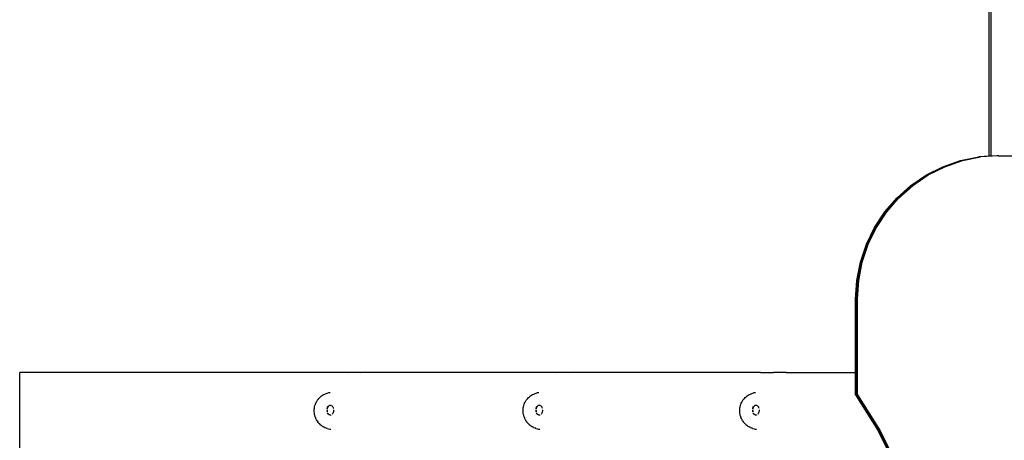
# Model space of a CAD drawing. Units: millimetres. Extents: x 5854 to 15498, y 2163 to 13100.
# Drawn here: x 7107 to 8062, y 6917 to 7324 of the extents above; entities that cross this region are included whole.
import ezdxf

# ---------------------------------------------------------------- set-up
doc = ezdxf.new("R2010")
doc.units = ezdxf.units.MM

msp = doc.modelspace()

# ---------------------------------------------------------------- linework, layer by layer
for p, q in [((8047.64, 7191.86), (8047.64, 7421.47)), ((8049.46, 7191.99), (8049.46, 7418.6)), ((8002.67, 7181.81), (8019.69, 7187.66)), ((8003.14, 7181.81), (8020.16, 7187.66)), ((8004.08, 7181.81), (8021.1, 7187.66)), ((8004.55, 7181.81), (8021.57, 7187.66)), ((8019.69, 7187.66), (8037.31, 7191.21)), ((8020.16, 7187.66), (8037.78, 7191.21)), ((8021.1, 7187.66), (8038.72, 7191.21)), ((8021.57, 7187.66), (8039.19, 7191.21)), ((8037.78, 7191.21), (8037.31, 7191.21)), ((8047.64, 7191.86), (8037.78, 7191.21)), ((8038.72, 7191.21), (8037.78, 7191.21)), ((8039.19, 7191.21), (8038.72, 7191.21)), ((8056.65, 7192.4), (8039.19, 7191.21)), ((8049.46, 7191.99), (8047.64, 7191.86)), ((8055.25, 7192.4), (8049.46, 7191.99)), ((8056.65, 7192.4), (8055.25, 7192.4)), ((8056.65, 7192.4), (8090.04, 7192.4)), ((7986.56, 7173.77), (8002.67, 7181.81)), ((7987.03, 7173.77), (8003.14, 7181.81)), ((7987.96, 7173.77), (8004.08, 7181.81)), ((7988.43, 7173.77), (8004.55, 7181.81)), ((7971.62, 7163.66), (7986.56, 7173.77)), ((7972.08, 7163.66), (7987.03, 7173.77)), ((7973.02, 7163.66), (7987.96, 7173.77)), ((7973.49, 7163.66), (7988.43, 7173.77)), ((7958.1, 7151.66), (7971.62, 7163.66)), ((7958.57, 7151.66), (7972.08, 7163.66)), ((7959.51, 7151.66), (7973.02, 7163.66)), ((7959.98, 7151.66), (7973.49, 7163.66)), ((7946.26, 7137.98), (7958.1, 7151.66)), ((7946.73, 7137.98), (7958.57, 7151.66)), ((7947.66, 7137.98), (7959.51, 7151.66)), ((7948.13, 7137.98), (7959.98, 7151.66)), ((7936.27, 7122.85), (7946.26, 7137.98)), ((7936.74, 7122.85), (7946.73, 7137.98)), ((7937.68, 7122.85), (7947.66, 7137.98)), ((7938.15, 7122.85), (7948.13, 7137.98)), ((7928.32, 7106.54), (7936.27, 7122.85)), ((7928.79, 7106.54), (7936.74, 7122.85)), ((7929.73, 7106.54), (7937.68, 7122.85)), ((7930.2, 7106.54), (7938.15, 7122.85)), ((7922.55, 7089.31), (7928.32, 7106.54)), ((7923.02, 7089.31), (7928.79, 7106.54)), ((7923.96, 7089.31), (7929.73, 7106.54)), ((7924.43, 7089.31), (7930.2, 7106.54)), ((7919.04, 7071.46), (7922.55, 7089.31)), ((7919.51, 7071.46), (7923.02, 7089.31)), ((7920.45, 7071.46), (7923.96, 7089.31)), ((7920.92, 7071.46), (7924.43, 7089.31)), ((7917.87, 7053.31), (7919.04, 7071.46)), ((7918.34, 7053.31), (7919.51, 7071.46)), ((7919.28, 7053.31), (7920.45, 7071.46)), ((7919.74, 7053.31), (7920.92, 7071.46)), ((7918.34, 7053.31), (7917.87, 7053.31)), ((7917.87, 6982.36), (7917.87, 7053.31)), ((7919.28, 7053.31), (7918.34, 7053.31)), ((7918.34, 6982.36), (7918.34, 7053.31)), ((7919.28, 6960.58), (7919.28, 7053.31)), ((7919.74, 7053.31), (7919.28, 7053.31)), ((7919.74, 6960.58), (7919.74, 7053.31)), ((7106.91, 6472.36), (7106.91, 6982.36)), ((7141.45, 6982.36), (7106.91, 6982.36)), ((7409.56, 6982.36), (7141.45, 6982.36)), ((7409.56, 6982.56), (7412.68, 6982.68)), ((7409.56, 6982.36), (7409.56, 6982.56)), ((7409.56, 6982.56), (7412.68, 6982.52)), ((7412.68, 6982.36), (7409.56, 6982.36)), ((7412.68, 6982.68), (7437.73, 6982.36)), ((7412.68, 6982.36), (7412.68, 6982.52)), ((7412.68, 6982.52), (7425.5, 6982.36)), ((7425.5, 6982.36), (7412.68, 6982.36)), ((7437.73, 6982.36), (7425.5, 6982.36)), ((7612.2, 6982.36), (7437.73, 6982.36)), ((7612.2, 6982.56), (7615.32, 6982.68)), ((7612.2, 6982.36), (7612.2, 6982.56)), ((7612.2, 6982.56), (7615.32, 6982.52)), ((7615.32, 6982.36), (7612.2, 6982.36)), ((7615.32, 6982.68), (7640.38, 6982.36)), ((7615.32, 6982.36), (7615.32, 6982.52)), ((7615.32, 6982.52), (7628.14, 6982.36)), ((7628.14, 6982.36), (7615.32, 6982.36)), ((7640.38, 6982.36), (7628.14, 6982.36)), ((7822.4, 6982.36), (7640.38, 6982.36)), ((7822.39, 6982.56), (7825.51, 6982.68)), ((7822.4, 6982.36), (7822.39, 6982.56)), ((7822.39, 6982.56), (7825.51, 6982.52)), ((7825.51, 6982.36), (7822.4, 6982.36)), ((7825.51, 6982.68), (7850.57, 6982.36)), ((7825.51, 6982.36), (7825.51, 6982.52)), ((7825.51, 6982.52), (7838.33, 6982.36)), ((7825.51, 6982.36), (7838.33, 6982.36)), ((7850.57, 6982.36), (7838.33, 6982.36)), ((7850.57, 6982.36), (7917.87, 6982.36)), ((7917.87, 6960.58), (7917.87, 6982.36)), ((7917.87, 6982.36), (7918.34, 6982.36)), ((7918.34, 6960.58), (7918.34, 6982.36)), ((7395.12, 6954.3), (7395.75, 6955.32)), ((7395.75, 6955.32), (7396.45, 6956.23)), ((7396.45, 6956.23), (7397.16, 6957.11)), ((7397.16, 6957.11), (7397.97, 6957.97)), ((7397.97, 6957.97), (7398.89, 6958.78)), ((7398.89, 6958.78), (7399.81, 6959.56)), ((7399.81, 6959.56), (7400.77, 6960.19)), ((7400.77, 6960.19), (7401.92, 6960.92)), ((7401.92, 6960.92), (7402.97, 6961.42)), ((7402.97, 6961.42), (7404.25, 6962)), ((7404.25, 6962), (7405.37, 6962.33)), ((7405.37, 6962.33), (7406.75, 6962.74)), ((7406.75, 6962.74), (7408.08, 6962.93)), ((7597.76, 6954.3), (7598.4, 6955.32)), ((7598.4, 6955.32), (7599.09, 6956.23)), ((7599.09, 6956.23), (7599.8, 6957.11)), ((7599.8, 6957.11), (7600.61, 6957.97)), ((7600.61, 6957.97), (7601.53, 6958.78)), ((7601.53, 6958.78), (7602.45, 6959.56)), ((7602.45, 6959.56), (7603.42, 6960.19)), ((7603.42, 6960.19), (7604.56, 6960.92)), ((7604.56, 6960.92), (7605.61, 6961.42)), ((7605.61, 6961.42), (7606.89, 6962)), ((7606.89, 6962), (7608.01, 6962.33)), ((7608.01, 6962.33), (7609.4, 6962.74)), ((7609.4, 6962.74), (7610.72, 6962.93)), ((7807.95, 6954.3), (7808.59, 6955.32)), ((7808.59, 6955.32), (7809.28, 6956.23)), ((7809.28, 6956.23), (7809.99, 6957.11)), ((7809.99, 6957.11), (7810.81, 6957.97)), ((7810.81, 6957.97), (7811.72, 6958.78)), ((7811.72, 6958.78), (7812.64, 6959.56)), ((7812.64, 6959.56), (7813.61, 6960.19)), ((7813.61, 6960.19), (7814.75, 6960.92)), ((7814.75, 6960.92), (7815.8, 6961.42)), ((7815.8, 6961.42), (7817.09, 6962)), ((7817.09, 6962), (7818.2, 6962.33)), ((7818.2, 6962.33), (7819.59, 6962.74)), ((7819.59, 6962.74), (7820.92, 6962.93)), ((7917.87, 6960.58), (7939.75, 6925.84)), ((7918.34, 6960.58), (7917.87, 6960.58)), ((7918.34, 6960.58), (7940.22, 6925.84)), ((7919.28, 6960.58), (7918.34, 6960.58)), ((7919.28, 6960.58), (7941.16, 6925.84)), ((7919.74, 6960.58), (7919.28, 6960.58)), ((7919.74, 6960.58), (7941.63, 6925.84)), ((7392.65, 6945.47), (7392.7, 6946.58)), ((7392.65, 6945.38), (7392.65, 6945.47)), ((7392.67, 6944.13), (7392.65, 6945.38)), ((7392.7, 6946.58), (7392.71, 6946.63)), ((7392.71, 6946.63), (7392.82, 6947.67)), ((7392.82, 6947.67), (7392.85, 6947.88)), ((7392.85, 6947.88), (7393.07, 6949.1)), ((7393.07, 6949.1), (7393.37, 6950.29)), ((7393.37, 6950.29), (7393.74, 6951.43)), ((7393.74, 6951.43), (7394.19, 6952.5)), ((7394.19, 6952.5), (7394.7, 6953.5)), ((7394.7, 6953.5), (7395.12, 6954.3)), ((7405.25, 6946.13), (7405.25, 6945.45)), ((7405.3, 6944.72), (7405.25, 6945.45)), ((7405.35, 6947.17), (7405.48, 6947.93)), ((7405.39, 6945.52), (7405.39, 6946.12)), ((7405.43, 6944.91), (7405.39, 6945.52)), ((7405.52, 6944.33), (7405.43, 6944.91)), ((7405.48, 6947.93), (7405.68, 6948.74)), ((7405.52, 6947.19), (7405.54, 6947.31)), ((7405.54, 6947.31), (7405.68, 6947.87)), ((7405.68, 6948.74), (7405.95, 6949.49)), ((7405.68, 6947.87), (7405.87, 6948.4)), ((7405.87, 6948.4), (7406.1, 6948.89)), ((7406.1, 6948.89), (7406.36, 6949.33)), ((7406.36, 6949.33), (7406.66, 6949.72)), ((7406.66, 6949.72), (7406.98, 6950.04)), ((7406.98, 6950.04), (7407.33, 6950.3)), ((7407.33, 6950.3), (7407.69, 6950.48)), ((7407.69, 6950.48), (7408.06, 6950.59)), ((7408.06, 6950.59), (7408.44, 6950.63)), ((7408.44, 6950.63), (7408.82, 6950.59)), ((7408.82, 6950.59), (7409.2, 6950.47)), ((7409.2, 6950.47), (7409.24, 6950.45)), ((7409.59, 6950.26), (7409.9, 6950.02)), ((7409.9, 6950.02), (7410.22, 6949.7)), ((7410.22, 6949.7), (7410.51, 6949.31)), ((7410.51, 6949.31), (7410.77, 6948.86)), ((7410.77, 6948.86), (7410.99, 6948.37)), ((7410.99, 6948.37), (7411.17, 6947.84)), ((7411.17, 6947.84), (7411.23, 6947.58)), ((7411.39, 6944.88), (7411.29, 6944.29)), ((7411.44, 6945.48), (7411.39, 6944.88)), ((7411.44, 6946.09), (7411.44, 6945.48)), ((7595.29, 6945.47), (7595.34, 6946.58)), ((7595.29, 6945.38), (7595.29, 6945.47)), ((7595.31, 6944.13), (7595.29, 6945.38)), ((7595.34, 6946.58), (7595.35, 6946.63)), ((7595.35, 6946.63), (7595.46, 6947.67)), ((7595.46, 6947.67), (7595.49, 6947.88)), ((7595.49, 6947.88), (7595.71, 6949.1)), ((7595.71, 6949.1), (7596.01, 6950.29)), ((7596.01, 6950.29), (7596.38, 6951.43)), ((7596.38, 6951.43), (7596.83, 6952.5)), ((7596.83, 6952.5), (7597.34, 6953.5)), ((7597.34, 6953.5), (7597.76, 6954.3)), ((7607.89, 6946.13), (7607.89, 6945.45)), ((7607.94, 6944.72), (7607.89, 6945.45)), ((7607.99, 6947.17), (7608.12, 6947.93)), ((7608.03, 6945.52), (7608.03, 6946.12)), ((7608.07, 6944.91), (7608.03, 6945.52)), ((7608.16, 6944.33), (7608.07, 6944.91)), ((7608.12, 6947.93), (7608.32, 6948.74)), ((7608.16, 6947.19), (7608.18, 6947.31)), ((7608.18, 6947.31), (7608.33, 6947.87)), ((7608.32, 6948.74), (7608.59, 6949.49)), ((7608.33, 6947.87), (7608.51, 6948.4)), ((7608.51, 6948.4), (7608.74, 6948.89)), ((7608.74, 6948.89), (7609, 6949.33)), ((7609, 6949.33), (7609.3, 6949.72)), ((7609.3, 6949.72), (7609.62, 6950.04)), ((7609.62, 6950.04), (7609.97, 6950.3)), ((7609.97, 6950.3), (7610.33, 6950.48)), ((7610.33, 6950.48), (7610.71, 6950.59)), ((7610.71, 6950.59), (7611.09, 6950.63)), ((7611.09, 6950.63), (7611.47, 6950.59)), ((7611.47, 6950.59), (7611.84, 6950.47)), ((7611.84, 6950.47), (7611.88, 6950.45)), ((7612.23, 6950.26), (7612.54, 6950.02)), ((7612.54, 6950.02), (7612.86, 6949.7)), ((7612.86, 6949.7), (7613.15, 6949.31)), ((7613.15, 6949.31), (7613.41, 6948.86)), ((7613.41, 6948.86), (7613.63, 6948.37)), ((7613.63, 6948.37), (7613.81, 6947.84)), ((7613.81, 6947.84), (7613.87, 6947.58)), ((7614.03, 6944.88), (7613.93, 6944.29)), ((7614.08, 6945.48), (7614.03, 6944.88)), ((7614.08, 6946.09), (7614.08, 6945.48)), ((7805.48, 6945.47), (7805.53, 6946.58)), ((7805.48, 6945.38), (7805.48, 6945.47)), ((7805.51, 6944.13), (7805.48, 6945.38)), ((7805.53, 6946.58), (7805.54, 6946.63)), ((7805.54, 6946.63), (7805.66, 6947.67)), ((7805.66, 6947.67), (7805.68, 6947.88)), ((7805.68, 6947.88), (7805.9, 6949.1)), ((7805.9, 6949.1), (7806.2, 6950.29)), ((7806.2, 6950.29), (7806.57, 6951.43)), ((7806.57, 6951.43), (7807.02, 6952.5)), ((7807.02, 6952.5), (7807.53, 6953.5)), ((7807.53, 6953.5), (7807.95, 6954.3)), ((7818.08, 6946.13), (7818.08, 6945.45)), ((7818.13, 6944.72), (7818.08, 6945.45)), ((7818.18, 6947.17), (7818.31, 6947.93)), ((7818.22, 6945.52), (7818.23, 6946.12)), ((7818.27, 6944.91), (7818.22, 6945.52)), ((7818.36, 6944.33), (7818.27, 6944.91)), ((7818.31, 6947.93), (7818.52, 6948.74)), ((7818.36, 6947.19), (7818.38, 6947.31)), ((7818.38, 6947.31), (7818.52, 6947.87)), ((7818.52, 6948.74), (7818.78, 6949.49)), ((7818.52, 6947.87), (7818.71, 6948.4)), ((7818.71, 6948.4), (7818.93, 6948.89)), ((7818.93, 6948.89), (7819.2, 6949.33)), ((7819.2, 6949.33), (7819.49, 6949.72)), ((7819.49, 6949.72), (7819.81, 6950.04)), ((7819.81, 6950.04), (7820.16, 6950.3)), ((7820.16, 6950.3), (7820.52, 6950.48)), ((7820.52, 6950.48), (7820.9, 6950.59)), ((7820.9, 6950.59), (7821.28, 6950.63)), ((7821.28, 6950.63), (7821.66, 6950.59)), ((7821.66, 6950.59), (7822.03, 6950.47)), ((7822.03, 6950.47), (7822.07, 6950.45)), ((7822.42, 6950.26), (7822.74, 6950.02)), ((7822.74, 6950.02), (7823.05, 6949.7)), ((7823.05, 6949.7), (7823.35, 6949.31)), ((7823.35, 6949.31), (7823.6, 6948.86)), ((7823.6, 6948.86), (7823.82, 6948.37)), ((7823.82, 6948.37), (7824, 6947.84)), ((7824, 6947.84), (7824.07, 6947.58)), ((7824.22, 6944.88), (7824.12, 6944.29)), ((7824.27, 6945.48), (7824.22, 6944.88)), ((7824.28, 6946.09), (7824.27, 6945.48)), ((7392.78, 6942.89), (7392.67, 6944.13)), ((7392.97, 6941.69), (7392.78, 6942.89)), ((7393.24, 6940.53), (7392.97, 6941.69)), ((7393.58, 6939.43), (7393.24, 6940.53)), ((7393.58, 6939.43), (7393.88, 6938.67)), ((7394.34, 6937.53), (7393.88, 6938.67)), ((7394.88, 6936.47), (7394.34, 6937.53)), ((7395.49, 6935.51), (7394.88, 6936.47)), ((7395.49, 6935.51), (7396.12, 6934.55)), ((7405.3, 6944.72), (7405.32, 6944.53)), ((7405.41, 6944), (7405.32, 6944.53)), ((7405.61, 6943.96), (7405.52, 6944.33)), ((7405.9, 6942.14), (7405.67, 6942.83)), ((7406.19, 6941.51), (7405.9, 6942.14)), ((7406.32, 6942.3), (7406.07, 6942.73)), ((7406.61, 6941.91), (7406.32, 6942.3)), ((7406.93, 6941.58), (7406.61, 6941.91)), ((7407.27, 6941.32), (7406.93, 6941.58)), ((7407.63, 6941.13), (7407.27, 6941.32)), ((7408.01, 6941.01), (7407.63, 6941.13)), ((7408.39, 6940.97), (7408.01, 6941.01)), ((7408.77, 6941.01), (7408.39, 6940.97)), ((7408.96, 6941.07), (7408.77, 6941.01)), ((7410.17, 6941.89), (7410.07, 6941.78)), ((7410.47, 6942.27), (7410.17, 6941.89)), ((7410.73, 6942.71), (7410.47, 6942.27)), ((7410.96, 6943.2), (7410.73, 6942.71)), ((7411.15, 6943.73), (7410.96, 6943.2)), ((7411.29, 6944.29), (7411.15, 6943.73)), ((7595.42, 6942.89), (7595.31, 6944.13)), ((7595.61, 6941.69), (7595.42, 6942.89)), ((7595.88, 6940.53), (7595.61, 6941.69)), ((7596.22, 6939.43), (7595.88, 6940.53)), ((7596.22, 6939.43), (7596.52, 6938.67)), ((7596.99, 6937.53), (7596.52, 6938.67)), ((7597.53, 6936.47), (7596.99, 6937.53)), ((7598.13, 6935.51), (7597.53, 6936.47)), ((7598.13, 6935.51), (7598.76, 6934.55)), ((7607.94, 6944.72), (7607.96, 6944.53)), ((7608.05, 6944), (7607.96, 6944.53)), ((7608.25, 6943.96), (7608.16, 6944.33)), ((7608.54, 6942.14), (7608.31, 6942.83)), ((7608.83, 6941.51), (7608.54, 6942.14)), ((7608.96, 6942.3), (7608.71, 6942.73)), ((7609.25, 6941.91), (7608.96, 6942.3)), ((7609.57, 6941.58), (7609.25, 6941.91)), ((7609.91, 6941.32), (7609.57, 6941.58)), ((7610.27, 6941.13), (7609.91, 6941.32)), ((7610.65, 6941.01), (7610.27, 6941.13)), ((7611.03, 6940.97), (7610.65, 6941.01)), ((7611.41, 6941.01), (7611.03, 6940.97)), ((7611.6, 6941.07), (7611.41, 6941.01)), ((7612.81, 6941.89), (7612.71, 6941.78)), ((7613.11, 6942.27), (7612.81, 6941.89)), ((7613.37, 6942.71), (7613.11, 6942.27)), ((7613.6, 6943.2), (7613.37, 6942.71)), ((7613.79, 6943.73), (7613.6, 6943.2)), ((7613.93, 6944.29), (7613.79, 6943.73)), ((7805.61, 6942.89), (7805.51, 6944.13)), ((7805.8, 6941.69), (7805.61, 6942.89)), ((7806.07, 6940.53), (7805.8, 6941.69)), ((7806.42, 6939.43), (7806.07, 6940.53)), ((7806.42, 6939.43), (7806.71, 6938.67)), ((7807.18, 6937.53), (7806.71, 6938.67)), ((7807.72, 6936.47), (7807.18, 6937.53)), ((7808.33, 6935.51), (7807.72, 6936.47)), ((7808.33, 6935.51), (7808.95, 6934.55)), ((7818.13, 6944.72), (7818.16, 6944.53)), ((7818.24, 6944), (7818.16, 6944.53)), ((7818.45, 6943.96), (7818.36, 6944.33)), ((7818.74, 6942.14), (7818.5, 6942.83)), ((7819.02, 6941.51), (7818.74, 6942.14)), ((7819.15, 6942.3), (7818.9, 6942.73)), ((7819.44, 6941.91), (7819.15, 6942.3)), ((7819.76, 6941.58), (7819.44, 6941.91)), ((7820.11, 6941.32), (7819.76, 6941.58)), ((7820.47, 6941.13), (7820.11, 6941.32)), ((7820.84, 6941.01), (7820.47, 6941.13)), ((7821.22, 6940.97), (7820.84, 6941.01)), ((7821.6, 6941.01), (7821.22, 6940.97)), ((7821.79, 6941.07), (7821.6, 6941.01)), ((7823.01, 6941.89), (7822.9, 6941.78)), ((7823.3, 6942.27), (7823.01, 6941.89)), ((7823.57, 6942.71), (7823.3, 6942.27)), ((7823.79, 6943.2), (7823.57, 6942.71)), ((7823.98, 6943.73), (7823.79, 6943.2)), ((7824.12, 6944.29), (7823.98, 6943.73)), ((7396.85, 6933.63), (7396.12, 6934.55)), ((7396.85, 6933.63), (7397.68, 6932.72)), ((7398.53, 6931.88), (7397.68, 6932.72)), ((7398.53, 6931.88), (7399.55, 6931.05)), ((7400.51, 6930.32), (7399.55, 6931.05)), ((7400.51, 6930.32), (7401.69, 6929.63)), ((7402.73, 6929.04), (7401.69, 6929.63)), ((7402.73, 6929.04), (7404.04, 6928.49)), ((7405.15, 6928.07), (7404.04, 6928.49)), ((7405.15, 6928.07), (7406.55, 6927.71)), ((7406.55, 6927.71), (7407.71, 6927.47)), ((7407.71, 6927.47), (7408.77, 6927.34)), ((7599.49, 6933.63), (7598.76, 6934.55)), ((7599.49, 6933.63), (7600.32, 6932.72)), ((7601.17, 6931.88), (7600.32, 6932.72)), ((7601.17, 6931.88), (7602.2, 6931.05)), ((7603.15, 6930.32), (7602.2, 6931.05)), ((7603.15, 6930.32), (7604.33, 6929.63)), ((7605.37, 6929.04), (7604.33, 6929.63)), ((7605.37, 6929.04), (7606.68, 6928.49)), ((7607.8, 6928.07), (7606.68, 6928.49)), ((7607.8, 6928.07), (7609.19, 6927.71)), ((7609.19, 6927.71), (7610.35, 6927.47)), ((7610.35, 6927.47), (7611.41, 6927.34)), ((7809.68, 6933.63), (7808.95, 6934.55)), ((7809.68, 6933.63), (7810.52, 6932.72)), ((7811.37, 6931.88), (7810.52, 6932.72)), ((7811.37, 6931.88), (7812.39, 6931.05)), ((7813.34, 6930.32), (7812.39, 6931.05)), ((7813.34, 6930.32), (7814.52, 6929.63)), ((7815.57, 6929.04), (7814.52, 6929.63)), ((7815.57, 6929.04), (7816.88, 6928.49)), ((7817.99, 6928.07), (7816.88, 6928.49)), ((7817.99, 6928.07), (7819.39, 6927.71)), ((7819.39, 6927.71), (7820.55, 6927.47)), ((7820.55, 6927.47), (7821.61, 6927.34)), ((7939.75, 6925.84), (7957.99, 6889.01)), ((7940.22, 6925.84), (7958.46, 6889.01)), ((7941.16, 6925.84), (7959.39, 6889.01)), ((7941.63, 6925.84), (7959.86, 6889.01))]:
    msp.add_line(p, q)

doc.saveas('drawing.dxf')
